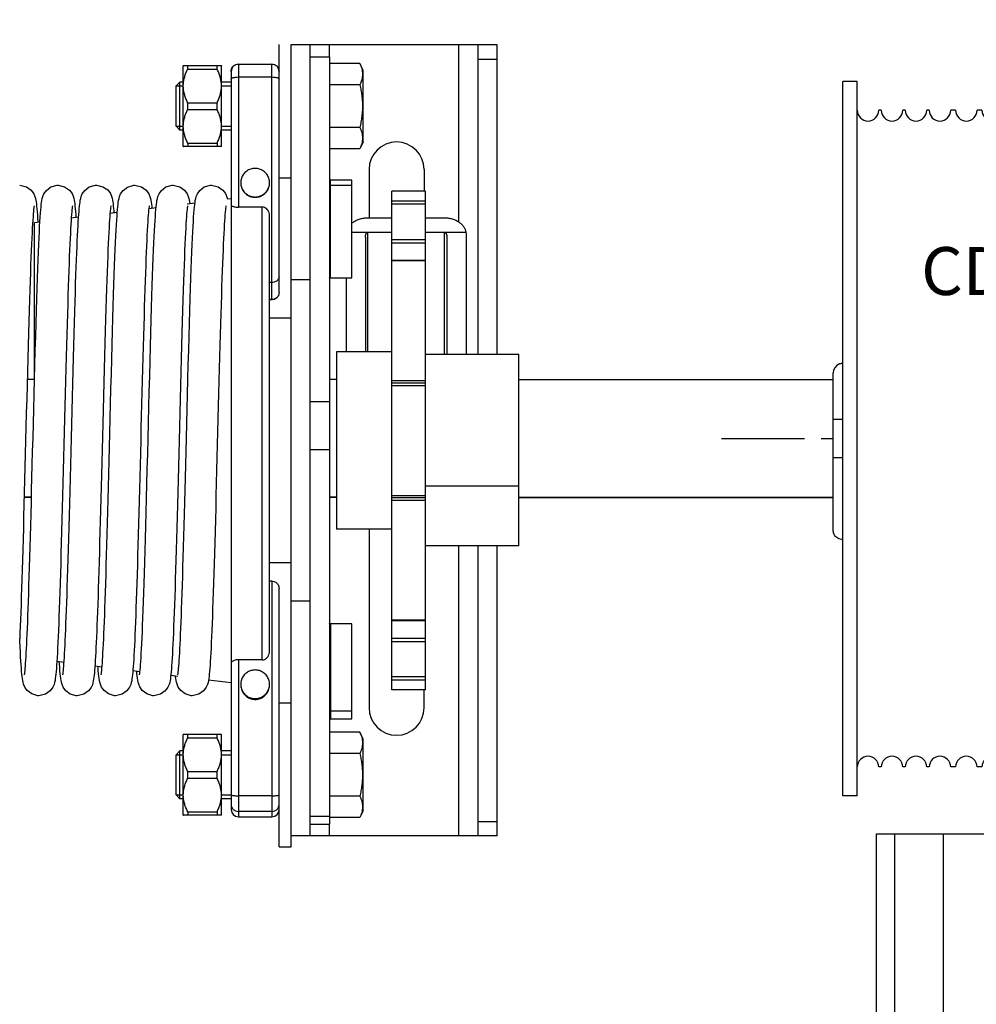
# Model space of a CAD drawing. Units: millimetres. Extents: x 7700 to 234750, y -36574 to 14968.
# Drawn here: x 11480 to 11679, y -22317 to -22112 of the extents above; entities that cross this region are included whole.
import ezdxf

# ---------------------------------------------------------------- set-up
doc = ezdxf.new("R2010")
doc.units = ezdxf.units.MM
doc.header["$LTSCALE"] = 46.255
doc.linetypes.add('CENTER', pattern=[0.6, 0.375, -0.075, 0.075, -0.075])
doc.layers.get('0').update_dxf_attribs({"linetype": 'CONTINUOUS'})
doc.layers.add('DEFAULT_1', color=7, linetype='CENTER')
doc.layers.add('NOTE', color=7, linetype='CONTINUOUS')
doc.styles.get("Standard").update_dxf_attribs({"font": 'txt', "width": 0.8})

# ---------------------------------------------------------------- blocks, each defined once
blk = doc.blocks.new('A$C3DD452B7')
at = {"color": 7, "linetype": 'Continuous'}
for p, q in [((101.33, 0), (101.33, 154.94)), ((104.33, 154.94), (101.33, 154.94)), ((104.33, 154.94), (104.33, 0)), ((15.33, 3), (15.33, 152)), ((18.33, 152), (15.33, 152)), ((18.33, 3), (18.33, 152)), ((86.33, 147), (86.33, 151)), ((86.83, 151), (86.33, 151)), ((92.33, 151), (91.33, 151)), ((97.33, 150.94), (96.83, 150.94)), ((23.33, 146), (22.83, 146)), ((28.33, 146), (27.83, 146)), ((33.33, 146), (32.83, 146)), ((38.83, 146), (37.83, 146)), ((44.33, 146), (43.33, 146)), ((49.83, 146), (48.83, 146)), ((55.33, 146), (54.33, 146)), ((60.83, 146), (59.83, 146)), ((77.33, 146), (76.33, 146)), ((82.33, 146), (81.83, 146)), ((82.33, 146), (82.33, 147)), ((82.58, 147), (82.33, 147)), ((86.33, 147), (86.08, 147)), ((13.33, 58.2), (13.33, 91.2)), ((106.33, 91.2), (106.33, 58.2)), ((15.33, 81.5), (13.33, 81.5)), ((15.33, 73.5), (13.33, 73.5)), ((13.33, 58.2), (13.34, 58)), ((23.33, 9), (22.83, 9)), ((28.33, 9), (27.83, 9)), ((33.33, 9), (32.83, 9)), ((38.83, 9), (37.83, 9)), ((44.33, 9), (43.33, 9)), ((49.83, 9), (48.83, 9)), ((55.33, 9), (54.33, 9)), ((60.83, 9), (59.83, 9)), ((77.33, 9), (76.33, 9)), ((82.33, 9), (81.83, 9)), ((82.33, 8), (82.33, 9)), ((82.58, 8), (82.33, 8)), ((86.33, 8), (86.08, 8)), ((86.33, 4), (86.33, 8)), ((18.33, 3), (15.33, 3)), ((86.83, 4), (86.33, 4)), ((92.33, 4), (91.33, 4)), ((97.33, 4), (96.83, 4)), ((101.33, 0), (97.33, 4)), ((104.33, 0), (101.33, 0))]:
    blk.add_line(p, q, dxfattribs=at)
for centre, radius, start, end in [((89.08, 151), 2.25, 180, 0), ((94.58, 151), 2.25, 180, 0), ((20.58, 146), 2.25, 180, 0), ((25.58, 146), 2.25, 180, 0), ((30.58, 146), 2.25, 180, 0), ((35.58, 146), 2.25, 180, 0), ((41.08, 146), 2.25, 180, 0), ((46.58, 146), 2.25, 180, 0), ((52.08, 146), 2.25, 180, 0), ((57.58, 146), 2.25, 180, 0), ((63.08, 146), 2.25, 180, 0), ((74.08, 146), 2.25, 250.1783, 0), ((79.58, 146), 2.25, 180, 0), ((84.33, 147), 1.75, 180, 0), ((15.33, 91.2), 2, 115.8223, 180), ((104.33, 91.2), 2, 0, 84.1751), ((104.33, 58.2), 2, 275.7272, 0), ((20.58, 9), 2.25, 0, 180), ((25.58, 9), 2.25, 0, 180), ((30.58, 9), 2.25, 0, 180), ((35.58, 9), 2.25, 0, 180), ((41.08, 9), 2.25, 0, 180), ((46.58, 9), 2.25, 0, 180), ((52.08, 9), 2.25, 0, 180), ((57.58, 9), 2.25, 0, 180), ((63.08, 9), 2.25, 0, 180), ((74.08, 9), 2.25, 0, 109.7523), ((79.58, 9), 2.25, 0, 180), ((84.33, 8), 1.75, 0, 180), ((89.08, 4), 2.25, 0, 180), ((94.58, 4), 2.25, 0, 180)]:
    blk.add_arc(centre, radius, start, end, dxfattribs=at)
for points, start_tangent, end_tangent in [([(101.1, 154.71), (99.99, 153.6), (98.66, 152.27), (97.33, 150.94)], (-0.70684, -0.707373), (-0.706812, -0.707401)), ([(101.33, 154.94), (101.1, 154.71)], (-0.706842, -0.707372), (-0.70684, -0.707373)), ([(66.33, 145.95), (65.78, 145.97), (65.44, 145.99), (65.33, 146)], (-0.999041, 0.043786), (-0.998299, 0.058295)), ([(66.33, 145.95), (66.4, 145.36), (66.64, 144.78), (67.03, 144.29), (67.54, 143.91), (68.12, 143.69), (68.73, 143.64), (69.33, 143.76)], (0, -1), (0.942618, 0.333873)), ([(69.33, 143.76), (69.92, 144.07), (70.4, 144.57), (70.72, 145.21), (70.83, 145.9)], (0.942618, 0.333873), (0, 1)), ([(71.83, 145.93), (71.35, 145.91), (70.83, 145.9)], (-0.999333, -0.03651), (-0.99976, -0.021925)), ([(71.83, 145.93), (71.85, 145.62), (71.91, 145.32), (72.01, 145.04), (72.15, 144.79), (72.31, 144.55), (72.5, 144.35), (72.7, 144.18), (72.9, 144.06), (73.09, 143.96), (73.24, 143.91), (73.32, 143.88)], (0, -1), (-0.359005, -0.933336)), ([(73.32, 143.88), (73.32, 143.88), (73.31, 143.89), (73.3, 143.89)], (-0.359089, -0.933303), (-0.955425, 0.295235)), ([(15.33, 93.17), (15, 93.15), (14.72, 93.09), (14.53, 93.03), (14.46, 93)], (-1, 0), (-0.85736, 0.514716)), ([(15.33, 56.47), (14.78, 56.54), (14.28, 56.73), (13.87, 57.02), (13.58, 57.36), (13.42, 57.68), (13.35, 57.92), (13.34, 58)], (-1, 0), (-0.153425, 0.98816)), ([(69.33, 11.24), (68.73, 11.36), (68.12, 11.31), (67.54, 11.09), (67.04, 10.72), (66.65, 10.22), (66.41, 9.64), (66.33, 9.05)], (-0.942618, 0.333873), (0, -1)), ([(70.83, 9.1), (70.72, 9.79), (70.4, 10.43), (69.92, 10.93), (69.33, 11.24)], (0, 1), (-0.942618, 0.333873)), ([(71.83, 9.07), (71.92, 9.69), (72.17, 10.25), (72.55, 10.7), (72.94, 10.96), (73.19, 11.08), (73.31, 11.12), (73.32, 11.12), (73.33, 11.12)], (0, 1), (0.351118, -0.936331)), ([(73.22, 11.09), (73.31, 11.12), (73.32, 11.12), (73.3, 11.11)], (0.942919, 0.333022), (-0.954692, -0.297597)), ([(73.33, 11.12), (73.3, 11.11)], (0.351207, -0.936298), (-0.954692, -0.297597)), ([(65.33, 9), (65.44, 9.01), (65.78, 9.03), (66.33, 9.05)], (0.998299, 0.058295), (0.999041, 0.043786)), ([(70.83, 9.1), (71.35, 9.09), (71.83, 9.07)], (0.99976, -0.021925), (0.999333, -0.03651))]:
    blk.add_spline(points, degree=3, dxfattribs=dict(at, start_tangent=start_tangent, end_tangent=end_tangent))
at = {"layer": 'DEFAULT_1', "color": 7, "linetype": 'CENTER'}
blk.add_line((-10, 77.5), (13.33, 77.5), dxfattribs=at)
blk.add_text('CD018N', height=10).set_placement((31.66, 107.46))

msp = doc.modelspace()

# ---------------------------------------------------------------- linework, layer by layer
at = {"color": 7, "linetype": 'Continuous'}
for p, q in [((11533.92, -22168.925), (11533.92, -22117.206)), ((11536.42, -22284.55), (11536.42, -22117.206)), ((11579.42, -22117.292), (11536.42, -22117.292)), ((11540.42, -22282.292), (11540.42, -22117.292)), ((11575.42, -22181.792), (11575.42, -22117.292)), ((11579.42, -22181.792), (11579.42, -22117.292)), ((11540.42, -22119.736), (11544.42, -22119.736)), ((11544.42, -22119.736), (11544.42, -22279.847)), ((11513.92, -22121.633), (11513.952, -22121.601)), ((11513.92, -22138.433), (11513.92, -22121.634)), ((11521.899, -22121.612), (11513.941, -22121.612)), ((11514.87, -22122.304), (11514.87, -22121.612)), ((11520.97, -22122.304), (11520.97, -22121.612)), ((11521.887, -22121.601), (11521.92, -22121.633)), ((11521.92, -22138.433), (11521.92, -22121.634)), ((11525.42, -22121.292), (11532.42, -22121.292)), ((11550.756, -22121.133), (11544.42, -22121.133)), ((11551.42, -22122.557), (11550.756, -22121.133)), ((11514.87, -22122.304), (11520.97, -22122.304)), ((11523.92, -22122.792), (11523.92, -22276.792)), ((11551.42, -22137.509), (11551.42, -22122.557)), ((11513.22, -22125.033), (11512.42, -22125.833)), ((11512.42, -22134.233), (11512.42, -22125.833)), ((11513.22, -22135.033), (11513.22, -22125.033)), ((11513.92, -22125.033), (11513.22, -22125.033)), ((11523.92, -22125.033), (11521.92, -22125.033)), ((11550.756, -22125.583), (11544.42, -22125.583)), ((11514.87, -22130.726), (11514.87, -22129.341)), ((11514.87, -22129.341), (11520.97, -22129.341)), ((11520.97, -22130.726), (11520.97, -22129.341)), ((11514.87, -22130.726), (11520.97, -22130.726)), ((11513.22, -22135.033), (11512.42, -22134.233)), ((11513.92, -22135.033), (11513.22, -22135.033)), ((11523.92, -22135.033), (11521.92, -22135.033)), ((11550.756, -22134.483), (11544.42, -22134.483)), ((11514.87, -22137.762), (11514.87, -22138.455)), ((11514.87, -22137.762), (11520.97, -22137.762)), ((11520.97, -22137.762), (11520.97, -22138.455)), ((11551.42, -22137.509), (11550.756, -22138.933)), ((11513.92, -22138.433), (11513.952, -22138.466)), ((11521.899, -22138.455), (11513.941, -22138.455)), ((11521.887, -22138.466), (11521.92, -22138.433)), ((11550.756, -22138.933), (11544.42, -22138.933)), ((11552.67, -22143.271), (11552.67, -22153.344)), ((11564.17, -22143.271), (11564.17, -22147.792)), ((11533.92, -22145.033), (11536.42, -22145.033)), ((11549.12, -22146.576), (11544.62, -22146.576)), ((11549.12, -22165.863), (11549.12, -22145.517)), ((11557.42, -22251.791), (11557.42, -22147.792)), ((11564.42, -22147.792), (11557.42, -22147.792)), ((11564.42, -22251.791), (11564.42, -22147.792)), ((11514.762, -22150.408), (11516.371, -22150.212)), ((11523.115, -22149.39), (11523.92, -22149.292)), ((11483.497, -22152.718), (11483.549, -22153.467)), ((11491.492, -22152.649), (11491.533, -22153.241)), ((11498.651, -22152.373), (11500.172, -22152.188)), ((11506.748, -22151.386), (11508.258, -22151.202)), ((11530.42, -22151.131), (11525.42, -22151.131)), ((11482.92, -22154.292), (11484.036, -22154.156)), ((11482.92, -22186.5), (11482.92, -22154.292)), ((11483.549, -22153.467), (11483.595, -22154.209)), ((11490.575, -22153.358), (11492.1, -22153.172)), ((11531.92, -22243.746), (11531.92, -22152.854)), ((11552.42, -22153.344), (11557.42, -22153.344)), ((11564.42, -22153.344), (11568.42, -22153.344)), ((11557.42, -22156.408), (11549.12, -22156.408)), ((11572.892, -22156.408), (11564.42, -22156.408)), ((11551.92, -22157.367), (11551.92, -22181.292)), ((11568.92, -22157.367), (11568.92, -22181.792)), ((11572.92, -22157.367), (11572.92, -22181.792)), ((11564.42, -22162.232), (11557.42, -22162.232)), ((11532.42, -22166.821), (11531.92, -22166.821)), ((11540.42, -22166.292), (11536.42, -22166.292)), ((11544.62, -22165.863), (11549.12, -22165.863)), ((11547.92, -22165.863), (11547.92, -22181.292)), ((11532.42, -22170.394), (11531.92, -22170.394)), ((11532.42, -22170.428), (11531.92, -22170.428)), ((11536.42, -22174.292), (11531.92, -22174.292)), ((11545.92, -22181.292), (11545.92, -22218.292)), ((11557.42, -22181.292), (11545.92, -22181.292)), ((11564.42, -22181.792), (11583.92, -22181.792)), ((11583.92, -22221.792), (11583.92, -22181.792)), ((11482.904, -22187.101), (11481.378, -22187.101)), ((11545.92, -22187.101), (11544.42, -22187.101)), ((11583.92, -22187.101), (11649.5, -22187.101)), ((11557.42, -22187.792), (11564.42, -22187.792)), ((11540.42, -22191.695), (11544.42, -22191.695)), ((11540.42, -22201.66), (11544.42, -22201.66)), ((11482.271, -22211.711), (11480.744, -22211.711)), ((11545.92, -22211.711), (11544.42, -22211.711)), ((11564.42, -22211.792), (11557.42, -22211.792)), ((11583.92, -22211.711), (11649.5, -22211.711)), ((11557.42, -22218.292), (11545.92, -22218.292)), ((11552.67, -22218.292), (11552.67, -22255.542)), ((11583.92, -22221.792), (11564.42, -22221.792)), ((11575.42, -22282.292), (11575.42, -22221.792)), ((11579.42, -22282.292), (11579.42, -22221.792)), ((11536.42, -22225.292), (11531.92, -22225.292)), ((11532.42, -22229.155), (11531.92, -22229.155)), ((11533.92, -22284.55), (11533.92, -22230.658)), ((11540.42, -22233.292), (11536.42, -22233.292)), ((11549.12, -22238.056), (11544.62, -22238.056)), ((11549.12, -22257.883), (11549.12, -22238.056)), ((11557.42, -22237.351), (11564.42, -22237.351)), ((11487.565, -22245.858), (11489.066, -22246.041)), ((11495.499, -22246.826), (11496.994, -22247.008)), ((11496.151, -22247.129), (11496.135, -22246.903)), ((11530.42, -22245.546), (11525.42, -22245.546)), ((11503.424, -22247.792), (11504.898, -22247.972)), ((11511.331, -22248.756), (11512.78, -22248.933)), ((11519.205, -22249.717), (11523.92, -22250.292)), ((11564.42, -22251.792), (11557.42, -22251.792)), ((11564.17, -22255.542), (11564.17, -22251.792)), ((11533.92, -22254.55), (11536.42, -22254.55)), ((11544.62, -22256.201), (11549.12, -22256.201)), ((11513.92, -22261.15), (11513.952, -22261.117)), ((11513.92, -22277.95), (11513.92, -22261.15)), ((11521.899, -22261.129), (11513.941, -22261.129)), ((11514.87, -22261.821), (11514.87, -22261.129)), ((11520.97, -22261.821), (11520.97, -22261.129)), ((11521.887, -22261.117), (11521.92, -22261.15)), ((11521.92, -22277.95), (11521.92, -22261.15)), ((11550.756, -22260.65), (11544.42, -22260.65)), ((11551.42, -22262.074), (11550.756, -22260.65)), ((11514.87, -22261.821), (11520.97, -22261.821)), ((11551.42, -22277.026), (11551.42, -22262.074)), ((11513.22, -22264.55), (11512.42, -22265.35)), ((11512.42, -22273.75), (11512.42, -22265.35)), ((11513.22, -22274.55), (11513.22, -22264.55)), ((11513.92, -22264.55), (11513.22, -22264.55)), ((11523.92, -22264.55), (11521.92, -22264.55)), ((11550.756, -22265.1), (11544.42, -22265.1)), ((11514.87, -22270.242), (11514.87, -22268.858)), ((11514.87, -22268.858), (11520.97, -22268.858)), ((11520.97, -22270.242), (11520.97, -22268.858)), ((11514.87, -22270.242), (11520.97, -22270.242)), ((11513.22, -22274.55), (11512.42, -22273.75)), ((11513.92, -22274.55), (11513.22, -22274.55)), ((11523.92, -22274.55), (11521.92, -22274.55)), ((11550.756, -22274), (11544.42, -22274)), ((11513.92, -22277.95), (11513.952, -22277.982)), ((11521.899, -22277.971), (11513.941, -22277.971)), ((11514.87, -22277.279), (11514.87, -22277.971)), ((11514.87, -22277.279), (11520.97, -22277.279)), ((11520.97, -22277.279), (11520.97, -22277.971)), ((11521.887, -22277.982), (11521.92, -22277.95)), ((11551.42, -22277.026), (11550.756, -22278.45)), ((11525.42, -22278.291), (11532.42, -22278.291)), ((11525.42, -22278.292), (11532.42, -22278.292)), ((11540.42, -22278.187), (11544.42, -22278.187)), ((11540.42, -22279.847), (11544.42, -22279.847)), ((11550.756, -22278.45), (11544.42, -22278.45)), ((11658.5, -22281.821), (11688.75, -22281.821)), ((11658.5, -22486.821), (11658.5, -22281.821)), ((11672.5, -22486.821), (11672.5, -22281.821)), ((11579.42, -22282.292), (11536.42, -22282.292)), ((11533.92, -22284.55), (11536.42, -22284.55))]:
    msp.add_line(p, q, dxfattribs=at)
at = {"color": 9, "linetype": 'Continuous'}
for p, q in [((11544.42, -22119.736), (11544.42, -22117.292)), ((11571.42, -22154.222), (11571.42, -22117.292)), ((11525.42, -22121.292), (11525.42, -22151.131)), ((11532.42, -22170.428), (11532.42, -22121.292)), ((11579.42, -22120.292), (11575.42, -22120.292)), ((11525.42, -22123.961), (11532.42, -22123.961)), ((11544.62, -22165.863), (11544.62, -22145.517)), ((11557.42, -22149.819), (11564.42, -22149.819)), ((11557.42, -22150.447), (11564.42, -22150.447)), ((11530.42, -22245.546), (11530.42, -22151.131)), ((11552.42, -22181.292), (11552.42, -22156.408)), ((11568.42, -22181.792), (11568.42, -22156.408)), ((11557.42, -22157.852), (11564.42, -22157.852)), ((11557.42, -22158.535), (11564.42, -22158.535)), ((11564.42, -22162.353), (11557.42, -22162.353)), ((11557.42, -22187.258), (11564.42, -22187.258)), ((11557.42, -22188.292), (11564.42, -22188.292)), ((11583.92, -22209.311), (11564.42, -22209.311)), ((11482.272, -22211.645), (11480.746, -22211.645)), ((11545.92, -22211.645), (11544.42, -22211.645)), ((11557.42, -22211.292), (11564.42, -22211.292)), ((11564.42, -22212.325), (11557.42, -22212.325)), ((11583.92, -22211.645), (11649.5, -22211.645)), ((11571.42, -22282.292), (11571.42, -22221.792)), ((11532.42, -22229.155), (11532.42, -22278.292)), ((11544.62, -22238.056), (11544.62, -22257.883)), ((11557.42, -22237.23), (11564.42, -22237.23)), ((11557.42, -22241.049), (11564.42, -22241.049)), ((11557.42, -22241.732), (11564.42, -22241.732)), ((11525.42, -22245.546), (11525.42, -22278.292)), ((11564.42, -22249.136), (11557.42, -22249.136)), ((11564.42, -22249.764), (11557.42, -22249.764)), ((11532.42, -22273.928), (11525.42, -22273.928)), ((11532.42, -22277.183), (11525.42, -22277.183)), ((11544.42, -22282.292), (11544.42, -22279.847)), ((11575.42, -22279.292), (11579.42, -22279.292)), ((11662.337, -22486.821), (11662.337, -22281.821))]:
    msp.add_line(p, q, dxfattribs=at)
at = {"color": 2, "linetype": 'Continuous'}
for p, q in [((11512.42, -22125.833), (11513.92, -22125.833)), ((11521.92, -22125.833), (11523.92, -22125.833)), ((11512.42, -22134.233), (11513.92, -22134.233)), ((11521.92, -22134.233), (11523.92, -22134.233)), ((11512.42, -22265.35), (11513.92, -22265.35)), ((11521.92, -22265.35), (11523.92, -22265.35)), ((11512.42, -22273.75), (11513.92, -22273.75)), ((11521.92, -22273.75), (11523.92, -22273.75))]:
    msp.add_line(p, q, dxfattribs=at)
at = {"color": 3, "linetype": 'Continuous'}
for p, q in [((11549.12, -22145.517), (11544.62, -22145.517)), ((11544.62, -22257.883), (11549.12, -22257.883))]:
    msp.add_line(p, q, dxfattribs=at)
at = {"color": 7, "linetype": 'Continuous'}
for points in [[(11479.814, -22146.542), (11481.204, -22146.864), (11482.185, -22147.561), (11482.736, -22148.309), (11482.975, -22148.869), (11483.094, -22149.289), (11483.172, -22149.663), (11483.234, -22150.044), (11483.29, -22150.462), (11483.343, -22150.93), (11483.395, -22151.457), (11483.446, -22152.05), (11483.497, -22152.718)], [(11484.098, -22153.192), (11484.155, -22152.392), (11484.212, -22151.696), (11484.268, -22151.096), (11484.323, -22150.581), (11484.381, -22150.134), (11484.444, -22149.733), (11484.521, -22149.345), (11484.639, -22148.911), (11484.866, -22148.358), (11485.383, -22147.624), (11486.322, -22146.915), (11487.595, -22146.55), (11487.814, -22146.542)], [(11487.814, -22146.542), (11489.191, -22146.858), (11490.171, -22147.547), (11490.727, -22148.293), (11490.97, -22148.855), (11491.091, -22149.276), (11491.169, -22149.648), (11491.232, -22150.027), (11491.288, -22150.44), (11491.34, -22150.902), (11491.391, -22151.42), (11491.442, -22152), (11491.492, -22152.649)], [(11492.137, -22152.64), (11492.186, -22152), (11492.236, -22151.429), (11492.286, -22150.92), (11492.337, -22150.467), (11492.392, -22150.058), (11492.454, -22149.676), (11492.533, -22149.292), (11492.653, -22148.869), (11492.877, -22148.338), (11493.39, -22147.616), (11494.329, -22146.911), (11495.603, -22146.549), (11495.814, -22146.542)], [(11495.814, -22146.542), (11497.184, -22146.855), (11498.164, -22147.54), (11498.723, -22148.286), (11498.968, -22148.848), (11499.089, -22149.269), (11499.168, -22149.64), (11499.23, -22150.016), (11499.286, -22150.427), (11499.339, -22150.887), (11499.39, -22151.404), (11499.441, -22151.986), (11499.463, -22152.274)], [(11500.167, -22152.237), (11500.222, -22151.584), (11500.275, -22151.02), (11500.329, -22150.531), (11500.385, -22150.102), (11500.447, -22149.711), (11500.526, -22149.323), (11500.645, -22148.895), (11500.866, -22148.358), (11501.374, -22147.634), (11502.312, -22146.92), (11503.592, -22146.55), (11503.814, -22146.542)], [(11503.814, -22146.542), (11505.209, -22146.867), (11506.19, -22147.566), (11506.738, -22148.314), (11506.976, -22148.873), (11507.095, -22149.294), (11507.173, -22149.669), (11507.235, -22150.052), (11507.291, -22150.471), (11507.344, -22150.941), (11507.38, -22151.309)], [(11508.164, -22152.284), (11508.219, -22151.615), (11508.273, -22151.039), (11508.328, -22150.542), (11508.385, -22150.108), (11508.447, -22149.714), (11508.525, -22149.327), (11508.644, -22148.895), (11508.87, -22148.351), (11509.384, -22147.622), (11510.324, -22146.914), (11511.597, -22146.549), (11511.814, -22146.542)], [(11511.814, -22146.542), (11513.204, -22146.864), (11514.185, -22147.561), (11514.736, -22148.309), (11514.975, -22148.869), (11515.094, -22149.289), (11515.172, -22149.663), (11515.234, -22150.044), (11515.275, -22150.346)], [(11512.807, -22248.716), (11512.826, -22248.607), (11512.854, -22248.409), (11512.888, -22248.129), (11512.926, -22247.772), (11512.966, -22247.344), (11513.008, -22246.844), (11513.05, -22246.273), (11513.094, -22245.63), (11513.139, -22244.914), (11513.185, -22244.124), (11513.232, -22243.258), (11513.28, -22242.314), (11513.328, -22241.29), (11513.378, -22240.186), (11513.428, -22238.999), (11513.479, -22237.726), (11513.531, -22236.365), (11513.585, -22234.913), (11513.639, -22233.367), (11513.694, -22231.726), (11513.751, -22229.986), (11513.809, -22228.147), (11513.868, -22226.211), (11513.928, -22224.179), (11513.989, -22222.056), (11514.052, -22219.844), (11514.115, -22217.548), (11514.179, -22215.174), (11514.244, -22212.722), (11514.31, -22210.189), (11514.378, -22207.575), (11514.448, -22204.877), (11514.519, -22202.095), (11514.592, -22199.23), (11514.667, -22196.284), (11514.744, -22193.261), (11514.823, -22190.181), (11514.904, -22187.084), (11514.986, -22184.012), (11515.068, -22181.004), (11515.148, -22178.096), (11515.228, -22175.322), (11515.306, -22172.711), (11515.381, -22170.277), (11515.453, -22168.012), (11515.524, -22165.909), (11515.593, -22163.958), (11515.661, -22162.15), (11515.727, -22160.48), (11515.792, -22158.945), (11515.856, -22157.544), (11515.918, -22156.272), (11515.979, -22155.126), (11516.039, -22154.101), (11516.098, -22153.192), (11516.155, -22152.392), (11516.212, -22151.696), (11516.268, -22151.096), (11516.323, -22150.581), (11516.381, -22150.134), (11516.444, -22149.733), (11516.521, -22149.345), (11516.639, -22148.911), (11516.866, -22148.358), (11517.383, -22147.624), (11518.322, -22146.915), (11519.595, -22146.55), (11519.814, -22146.542)], [(11519.814, -22146.542), (11521.191, -22146.858), (11522.171, -22147.547), (11522.727, -22148.293), (11522.97, -22148.855), (11523.091, -22149.276), (11523.115, -22149.39)], [(11482.819, -22150.875), (11482.818, -22150.885), (11482.795, -22151.02), (11482.763, -22151.256), (11482.725, -22151.585), (11482.683, -22152.004), (11482.639, -22152.513), (11482.592, -22153.115), (11482.543, -22153.813), (11482.492, -22154.609), (11482.44, -22155.507), (11482.387, -22156.509), (11482.332, -22157.617), (11482.275, -22158.832), (11482.218, -22160.157), (11482.159, -22161.591), (11482.1, -22163.135), (11482.039, -22164.792), (11481.977, -22166.567), (11481.914, -22168.468), (11481.848, -22170.499), (11481.781, -22172.668), (11481.712, -22174.98), (11481.641, -22177.433), (11481.569, -22180.011), (11481.495, -22182.697), (11481.421, -22185.467), (11481.346, -22188.3), (11481.271, -22191.172), (11481.197, -22194.055), (11481.124, -22196.925), (11481.051, -22199.765), (11480.98, -22202.565), (11480.91, -22205.316), (11480.841, -22208.01), (11480.772, -22210.639), (11480.705, -22213.197), (11480.639, -22215.678), (11480.574, -22218.076), (11480.51, -22220.389), (11480.448, -22222.614), (11480.386, -22224.75), (11480.325, -22226.796), (11480.265, -22228.752), (11480.206, -22230.616), (11480.147, -22232.39), (11480.09, -22234.073), (11480.033, -22235.667), (11479.977, -22237.172), (11479.922, -22238.588), (11479.867, -22239.916), (11479.813, -22241.156)], [(11490.82, -22150.873), (11490.816, -22150.894), (11490.791, -22151.047), (11490.757, -22151.307), (11490.717, -22151.661), (11490.674, -22152.106), (11490.629, -22152.638), (11490.581, -22153.258), (11490.533, -22153.967), (11490.483, -22154.764), (11490.432, -22155.651), (11490.38, -22156.627), (11490.328, -22157.694), (11490.274, -22158.852), (11490.22, -22160.1), (11490.166, -22161.437), (11490.11, -22162.864), (11490.054, -22164.383), (11489.997, -22165.995), (11489.939, -22167.702), (11489.88, -22169.504), (11489.82, -22171.404), (11489.759, -22173.403), (11489.697, -22175.501), (11489.634, -22177.699), (11489.569, -22179.994), (11489.504, -22182.377), (11489.438, -22184.84), (11489.37, -22187.372), (11489.303, -22189.963), (11489.235, -22192.601), (11489.166, -22195.274), (11489.097, -22197.969), (11489.028, -22200.672), (11488.96, -22203.371), (11488.891, -22206.053), (11488.823, -22208.704), (11488.755, -22211.312), (11488.688, -22213.866), (11488.621, -22216.354), (11488.555, -22218.767), (11488.491, -22221.099), (11488.427, -22223.346), (11488.363, -22225.505), (11488.301, -22227.574), (11488.24, -22229.55), (11488.179, -22231.433), (11488.119, -22233.22), (11488.06, -22234.912), (11488.002, -22236.507), (11487.945, -22238.007), (11487.888, -22239.411), (11487.832, -22240.721), (11487.777, -22241.937), (11487.722, -22243.061), (11487.669, -22244.095), (11487.615, -22245.04), (11487.563, -22245.9), (11487.51, -22246.677), (11487.458, -22247.375)], [(11488.806, -22248.717), (11488.824, -22248.616), (11488.852, -22248.427), (11488.885, -22248.157), (11488.922, -22247.812), (11488.961, -22247.396), (11489.002, -22246.911), (11489.044, -22246.357), (11489.088, -22245.732), (11489.132, -22245.036), (11489.177, -22244.266), (11489.223, -22243.421), (11489.271, -22242.498), (11489.319, -22241.496), (11489.368, -22240.412), (11489.418, -22239.244), (11489.469, -22237.989), (11489.521, -22236.646), (11489.574, -22235.211), (11489.628, -22233.683), (11489.683, -22232.06), (11489.74, -22230.34), (11489.797, -22228.521), (11489.856, -22226.602), (11489.916, -22224.581), (11489.978, -22222.457), (11490.041, -22220.228), (11490.105, -22217.896), (11490.171, -22215.462), (11490.238, -22212.935), (11490.307, -22210.325), (11490.376, -22207.643), (11490.447, -22204.9), (11490.518, -22202.111), (11490.59, -22199.288), (11490.662, -22196.446), (11490.735, -22193.6), (11490.808, -22190.771), (11490.881, -22187.977), (11490.953, -22185.238), (11491.025, -22182.572), (11491.095, -22179.996), (11491.165, -22177.526), (11491.232, -22175.174), (11491.298, -22172.95), (11491.363, -22170.852), (11491.425, -22168.877), (11491.486, -22167.02), (11491.546, -22165.277), (11491.605, -22163.644), (11491.662, -22162.116), (11491.719, -22160.691), (11491.774, -22159.367), (11491.828, -22158.139), (11491.882, -22157.006), (11491.934, -22155.964), (11491.986, -22155.011), (11492.037, -22154.141), (11492.087, -22153.352), (11492.137, -22152.64)], [(11498.819, -22150.877), (11498.818, -22150.883), (11498.796, -22151.015), (11498.764, -22151.247), (11498.727, -22151.571), (11498.685, -22151.984), (11498.641, -22152.488), (11498.594, -22153.083), (11498.546, -22153.773), (11498.495, -22154.561), (11498.443, -22155.448), (11498.39, -22156.438), (11498.336, -22157.532), (11498.28, -22158.731), (11498.223, -22160.035), (11498.165, -22161.446), (11498.106, -22162.963), (11498.047, -22164.586), (11497.985, -22166.321), (11497.923, -22168.176), (11497.859, -22170.157), (11497.793, -22172.271), (11497.726, -22174.527), (11497.656, -22176.929), (11497.584, -22179.469), (11497.511, -22182.125), (11497.437, -22184.873), (11497.362, -22187.686), (11497.288, -22190.535), (11497.214, -22193.391), (11497.142, -22196.223), (11497.071, -22199.004), (11497.002, -22201.724), (11496.934, -22204.378), (11496.868, -22206.964), (11496.803, -22209.48), (11496.739, -22211.926), (11496.676, -22214.301), (11496.614, -22216.605), (11496.553, -22218.838), (11496.493, -22221.001), (11496.434, -22223.091), (11496.375, -22225.105), (11496.317, -22227.041), (11496.26, -22228.898), (11496.204, -22230.674), (11496.148, -22232.368), (11496.093, -22233.98), (11496.039, -22235.51), (11495.985, -22236.957), (11495.932, -22238.321), (11495.88, -22239.604), (11495.828, -22240.807), (11495.777, -22241.93), (11495.727, -22242.975), (11495.677, -22243.943), (11495.627, -22244.836), (11495.578, -22245.655), (11495.529, -22246.404), (11495.481, -22247.085), (11495.432, -22247.7), (11495.383, -22248.253), (11495.333, -22248.751), (11495.281, -22249.196), (11495.226, -22249.596), (11495.164, -22249.963), (11495.086, -22250.327), (11494.965, -22250.742), (11494.723, -22251.299), (11494.165, -22252.042), (11493.185, -22252.728), (11491.814, -22253.042)], [(11496.807, -22248.715), (11496.826, -22248.603), (11496.855, -22248.402), (11496.89, -22248.118), (11496.928, -22247.758), (11496.968, -22247.325), (11497.009, -22246.82), (11497.052, -22246.244), (11497.097, -22245.594), (11497.142, -22244.87), (11497.188, -22244.071), (11497.235, -22243.194), (11497.283, -22242.239), (11497.332, -22241.202), (11497.382, -22240.082), (11497.433, -22238.877), (11497.485, -22237.584), (11497.537, -22236.199), (11497.591, -22234.721), (11497.647, -22233.146), (11497.703, -22231.471), (11497.76, -22229.694), (11497.819, -22227.816), (11497.879, -22225.839), (11497.94, -22223.766), (11498.002, -22221.599), (11498.065, -22219.344), (11498.13, -22217.005), (11498.195, -22214.584), (11498.261, -22212.079), (11498.329, -22209.489), (11498.398, -22206.811), (11498.469, -22204.045), (11498.542, -22201.192), (11498.616, -22198.252), (11498.694, -22195.23), (11498.773, -22192.14), (11498.854, -22189.019), (11498.935, -22185.909), (11499.017, -22182.848), (11499.099, -22179.876), (11499.179, -22177.025), (11499.257, -22174.327), (11499.333, -22171.802), (11499.407, -22169.446), (11499.479, -22167.252), (11499.549, -22165.213), (11499.617, -22163.321), (11499.684, -22161.57), (11499.749, -22159.955), (11499.813, -22158.477), (11499.876, -22157.131), (11499.937, -22155.915), (11499.997, -22154.823), (11500.055, -22153.849), (11500.112, -22152.99), (11500.167, -22152.237)], [(11506.82, -22150.872), (11506.816, -22150.896), (11506.79, -22151.06), (11506.753, -22151.34), (11506.711, -22151.724), (11506.665, -22152.207), (11506.617, -22152.784), (11506.568, -22153.451), (11506.518, -22154.204), (11506.467, -22155.044), (11506.415, -22155.97), (11506.363, -22156.982), (11506.31, -22158.081), (11506.256, -22159.267), (11506.202, -22160.539), (11506.147, -22161.899), (11506.092, -22163.347), (11506.036, -22164.881), (11505.979, -22166.503), (11505.922, -22168.211), (11505.864, -22170.006), (11505.805, -22171.886), (11505.746, -22173.851), (11505.685, -22175.898), (11505.624, -22178.028), (11505.563, -22180.236), (11505.5, -22182.519), (11505.437, -22184.868), (11505.373, -22187.275), (11505.309, -22189.732), (11505.244, -22192.228), (11505.179, -22194.754), (11505.114, -22197.3), (11505.049, -22199.856), (11504.984, -22202.41), (11504.919, -22204.953), (11504.854, -22207.473), (11504.79, -22209.962), (11504.726, -22212.409), (11504.663, -22214.805), (11504.6, -22217.141), (11504.538, -22219.41), (11504.476, -22221.606), (11504.416, -22223.725), (11504.356, -22225.766), (11504.297, -22227.725), (11504.238, -22229.601), (11504.18, -22231.392), (11504.124, -22233.097), (11504.067, -22234.714), (11504.012, -22236.245), (11503.957, -22237.688), (11503.903, -22239.045), (11503.85, -22240.315), (11503.797, -22241.502), (11503.745, -22242.604), (11503.693, -22243.625), (11503.643, -22244.566), (11503.592, -22245.429), (11503.542, -22246.217), (11503.492, -22246.931)], [(11504.807, -22248.715), (11504.828, -22248.595), (11504.858, -22248.379), (11504.895, -22248.069), (11504.936, -22247.669), (11504.98, -22247.177), (11505.027, -22246.594), (11505.075, -22245.916), (11505.125, -22245.141), (11505.177, -22244.267), (11505.23, -22243.292), (11505.285, -22242.213), (11505.34, -22241.03), (11505.397, -22239.741), (11505.455, -22238.343), (11505.514, -22236.834), (11505.574, -22235.208), (11505.636, -22233.463), (11505.699, -22231.594), (11505.763, -22229.599), (11505.83, -22227.473), (11505.898, -22225.215), (11505.967, -22222.823), (11506.039, -22220.296), (11506.113, -22217.633), (11506.188, -22214.837), (11506.265, -22211.919), (11506.344, -22208.893), (11506.424, -22205.776), (11506.506, -22202.589), (11506.588, -22199.349), (11506.672, -22196.08), (11506.756, -22192.804), (11506.84, -22189.548), (11506.924, -22186.345), (11507.007, -22183.225), (11507.089, -22180.214), (11507.17, -22177.337), (11507.249, -22174.617), (11507.325, -22172.069), (11507.399, -22169.694), (11507.471, -22167.482), (11507.541, -22165.427), (11507.609, -22163.52), (11507.676, -22161.754), (11507.742, -22160.124), (11507.806, -22158.629), (11507.869, -22157.266), (11507.931, -22156.032), (11507.991, -22154.922), (11508.05, -22153.931), (11508.107, -22153.053), (11508.164, -22152.284)], [(11514.819, -22150.875), (11514.818, -22150.885), (11514.795, -22151.02), (11514.763, -22151.256), (11514.725, -22151.585), (11514.683, -22152.004), (11514.639, -22152.513), (11514.592, -22153.115), (11514.543, -22153.813), (11514.492, -22154.609), (11514.44, -22155.507), (11514.387, -22156.509), (11514.332, -22157.617), (11514.275, -22158.832), (11514.218, -22160.157), (11514.159, -22161.591), (11514.1, -22163.135), (11514.039, -22164.792), (11513.977, -22166.567), (11513.914, -22168.468), (11513.848, -22170.499), (11513.781, -22172.668), (11513.712, -22174.98), (11513.641, -22177.433), (11513.569, -22180.011), (11513.495, -22182.697), (11513.421, -22185.467), (11513.346, -22188.3), (11513.271, -22191.172), (11513.197, -22194.055), (11513.124, -22196.925), (11513.051, -22199.765), (11512.98, -22202.565), (11512.91, -22205.316), (11512.841, -22208.01), (11512.772, -22210.639), (11512.705, -22213.197), (11512.639, -22215.678), (11512.574, -22218.076), (11512.51, -22220.389), (11512.448, -22222.614), (11512.386, -22224.75), (11512.325, -22226.796), (11512.265, -22228.752), (11512.206, -22230.616), (11512.147, -22232.39), (11512.09, -22234.073), (11512.033, -22235.667), (11511.977, -22237.172), (11511.922, -22238.588), (11511.867, -22239.916), (11511.813, -22241.156), (11511.759, -22242.309), (11511.706, -22243.377), (11511.654, -22244.36), (11511.602, -22245.26), (11511.551, -22246.08), (11511.5, -22246.823)], [(11522.82, -22150.873), (11522.816, -22150.894), (11522.791, -22151.047), (11522.757, -22151.307), (11522.717, -22151.661), (11522.674, -22152.106), (11522.629, -22152.638), (11522.581, -22153.258), (11522.533, -22153.967), (11522.483, -22154.764), (11522.432, -22155.651), (11522.38, -22156.627), (11522.328, -22157.694), (11522.274, -22158.852), (11522.22, -22160.1), (11522.166, -22161.437), (11522.11, -22162.864), (11522.054, -22164.383), (11521.997, -22165.995), (11521.939, -22167.702), (11521.88, -22169.504), (11521.82, -22171.404), (11521.759, -22173.403), (11521.697, -22175.501), (11521.634, -22177.699), (11521.569, -22179.994), (11521.504, -22182.377), (11521.438, -22184.84), (11521.37, -22187.372), (11521.303, -22189.963), (11521.235, -22192.601), (11521.166, -22195.274), (11521.097, -22197.969), (11521.028, -22200.672), (11520.96, -22203.371), (11520.891, -22206.053), (11520.823, -22208.704), (11520.755, -22211.312), (11520.688, -22213.866), (11520.621, -22216.354), (11520.555, -22218.767), (11520.491, -22221.099), (11520.427, -22223.346), (11520.363, -22225.505), (11520.301, -22227.574), (11520.24, -22229.55), (11520.179, -22231.433), (11520.119, -22233.22), (11520.06, -22234.912), (11520.002, -22236.507), (11519.945, -22238.007), (11519.888, -22239.411), (11519.832, -22240.721), (11519.777, -22241.937), (11519.722, -22243.061), (11519.669, -22244.095), (11519.615, -22245.04), (11519.563, -22245.9), (11519.51, -22246.677), (11519.458, -22247.375)], [(11482.904, -22187.084), (11482.986, -22184.012), (11483.068, -22181.004), (11483.148, -22178.096), (11483.228, -22175.322), (11483.306, -22172.711), (11483.381, -22170.277), (11483.453, -22168.012), (11483.524, -22165.909), (11483.593, -22163.958), (11483.661, -22162.15), (11483.727, -22160.48), (11483.792, -22158.945), (11483.856, -22157.544), (11483.918, -22156.272), (11483.979, -22155.126), (11484.039, -22154.101), (11484.098, -22153.192)], [(11482.667, -22196.284), (11482.744, -22193.261), (11482.823, -22190.181), (11482.904, -22187.084)], [(11480.807, -22248.716), (11480.826, -22248.607), (11480.854, -22248.409), (11480.888, -22248.129), (11480.926, -22247.772), (11480.966, -22247.344), (11481.008, -22246.844), (11481.05, -22246.273), (11481.094, -22245.63), (11481.139, -22244.914), (11481.185, -22244.124), (11481.232, -22243.258), (11481.28, -22242.314), (11481.328, -22241.29), (11481.378, -22240.186), (11481.428, -22238.999), (11481.479, -22237.726), (11481.531, -22236.365), (11481.585, -22234.913), (11481.639, -22233.367), (11481.694, -22231.726), (11481.751, -22229.986), (11481.809, -22228.147), (11481.868, -22226.211), (11481.928, -22224.179), (11481.989, -22222.056), (11482.052, -22219.844), (11482.115, -22217.548), (11482.179, -22215.174), (11482.244, -22212.722), (11482.31, -22210.189), (11482.378, -22207.575), (11482.448, -22204.877), (11482.519, -22202.095), (11482.592, -22199.23), (11482.667, -22196.284)], [(11480.165, -22247.319), (11480.112, -22246.602), (11480.059, -22245.799), (11480.005, -22244.905), (11479.95, -22243.917), (11479.894, -22242.833), (11479.838, -22241.65), (11479.814, -22241.122)], [(11488.153, -22247.166), (11488.097, -22246.372), (11488.067, -22245.919)], [(11491.814, -22253.042), (11491.608, -22253.035), (11490.357, -22252.686), (11489.416, -22251.994), (11488.876, -22251.244), (11488.639, -22250.671), (11488.521, -22250.238), (11488.443, -22249.846), (11488.379, -22249.438), (11488.321, -22248.982), (11488.265, -22248.46), (11488.209, -22247.858), (11488.153, -22247.166)], [(11499.814, -22253.042), (11499.602, -22253.034), (11498.347, -22252.681), (11497.406, -22251.983), (11496.87, -22251.232), (11496.635, -22250.659), (11496.518, -22250.226), (11496.441, -22249.833), (11496.377, -22249.421), (11496.319, -22248.961), (11496.263, -22248.436), (11496.207, -22247.83), (11496.151, -22247.129)], [(11503.492, -22246.931), (11503.442, -22247.575), (11503.392, -22248.154), (11503.341, -22248.672), (11503.289, -22249.133), (11503.233, -22249.545), (11503.172, -22249.922), (11503.094, -22250.293), (11502.975, -22250.714), (11502.735, -22251.276), (11502.182, -22252.025), (11501.201, -22252.72), (11499.814, -22253.042)], [(11511.5, -22246.823), (11511.449, -22247.492), (11511.398, -22248.09), (11511.346, -22248.623), (11511.293, -22249.096), (11511.238, -22249.516), (11511.175, -22249.901), (11511.097, -22250.28), (11510.976, -22250.71), (11510.732, -22251.282), (11510.171, -22252.036), (11509.189, -22252.726), (11507.814, -22253.042)], [(11483.814, -22253.042), (11483.6, -22253.034), (11482.344, -22252.68), (11481.403, -22251.981), (11480.867, -22251.227), (11480.634, -22250.656), (11480.519, -22250.228), (11480.443, -22249.844), (11480.381, -22249.448), (11480.324, -22249.012), (11480.271, -22248.517), (11480.218, -22247.955), (11480.165, -22247.319)], [(11487.458, -22247.375), (11487.406, -22247.999), (11487.354, -22248.553), (11487.3, -22249.042), (11487.243, -22249.476), (11487.18, -22249.873), (11487.102, -22250.261), (11486.979, -22250.703), (11486.732, -22251.282), (11486.165, -22252.042), (11485.183, -22252.729), (11483.814, -22253.042)], [(11507.814, -22253.042), (11507.59, -22253.033), (11506.328, -22252.671), (11505.386, -22251.963), (11504.858, -22251.209), (11504.629, -22250.639), (11504.514, -22250.206), (11504.437, -22249.81), (11504.373, -22249.392), (11504.314, -22248.923), (11504.258, -22248.385), (11504.213, -22247.888)], [(11515.814, -22253.042), (11515.6, -22253.034), (11514.344, -22252.68), (11513.403, -22251.981), (11512.867, -22251.227), (11512.634, -22250.656), (11512.519, -22250.228), (11512.443, -22249.844), (11512.381, -22249.448), (11512.324, -22249.012), (11512.31, -22248.876)], [(11519.458, -22247.375), (11519.406, -22247.999), (11519.354, -22248.553), (11519.3, -22249.042), (11519.243, -22249.476), (11519.18, -22249.873), (11519.102, -22250.261), (11518.979, -22250.703), (11518.732, -22251.282), (11518.165, -22252.042), (11517.183, -22252.729), (11515.814, -22253.042)]]:
    msp.add_lwpolyline(points, dxfattribs=at)
for centre, radius, start, end in [((11525.42, -22122.792), 1.5, 90, 180), ((11525.42, -22122.792), 1.5, 90, 180), ((11532.42, -22122.792), 1.5, 0, 90), ((11558.42, -22143.271), 5.75, 0, 180), ((11558.42, -22255.542), 5.75, 180, 0), ((11525.42, -22276.792), 1.5, 180, 270), ((11532.42, -22276.792), 1.5, 270, 360)]:
    msp.add_arc(centre, radius, start, end, dxfattribs=at)
at = {"color": 9, "linetype": 'Continuous'}
for points, start_tangent, end_tangent in [([(11524.083, -22122.112), (11524.295, -22121.799)], (0.4534429, 0.8912853), (0.661553, 0.7498984)), ([(11524.295, -22121.799), (11524.359, -22121.731), (11524.427, -22121.667)], (0.661553, 0.7498984), (0.7498992, 0.6615521)), ([(11524.427, -22121.667), (11524.741, -22121.454)], (0.7498992, 0.6615521), (0.8914574, 0.4531046)), ([(11524.741, -22121.454), (11524.846, -22121.406), (11524.892, -22121.388)], (0.8914574, 0.4531046), (0.9364137, 0.3508981)), ([(11524.892, -22121.388), (11525.42, -22121.292)], (0.9364137, 0.3508981), (1, 0)), ([(11523.92, -22122.792), (11524.016, -22122.264)], (0, 1), (0.3507468, 0.9364703)), ([(11523.92, -22124.46), (11524.034, -22124.269), (11524.359, -22124.107), (11524.846, -22123.999), (11525.42, -22123.961)], (0, 1), (1, 0)), ([(11524.016, -22122.264), (11524.034, -22122.218), (11524.083, -22122.112)], (0.3507468, 0.9364703), (0.4534429, 0.8912853)), ([(11532.42, -22123.961), (11532.994, -22123.999), (11533.481, -22124.107), (11533.806, -22124.269), (11533.92, -22124.46)], (1, 0), (0, -1)), ([(11523.92, -22273.67), (11524.034, -22273.769), (11524.359, -22273.853), (11524.846, -22273.909), (11525.42, -22273.928)], (0, -1), (1, 0)), ([(11532.42, -22273.928), (11532.994, -22273.909), (11533.481, -22273.853), (11533.806, -22273.769), (11533.92, -22273.67)], (1, 0), (0, 1)), ([(11523.92, -22275.704), (11524.034, -22276.27), (11524.219, -22276.591)], (0, -1), (0.6045981, -0.7965307)), ([(11532.42, -22277.183), (11532.994, -22277.071), (11533.481, -22276.75), (11533.806, -22276.27), (11533.92, -22275.704)], (1, 0), (0, 1)), ([(11524.219, -22276.591), (11524.359, -22276.75), (11524.846, -22277.071), (11525.42, -22277.183)], (0.6045981, -0.7965307), (1, 0))]:
    msp.add_spline(points, degree=3, dxfattribs=dict(at, start_tangent=start_tangent, end_tangent=end_tangent))
at = {"color": 7, "linetype": 'Continuous'}
for points, start_tangent, end_tangent in [([(11532.42, -22121.292), (11532.948, -22121.388)], (1, 0), (0.9364136, -0.3508983)), ([(11532.948, -22121.388), (11532.994, -22121.406), (11533.099, -22121.454)], (0.9364136, -0.3508983), (0.8914572, -0.4531049)), ([(11533.099, -22121.454), (11533.413, -22121.667)], (0.8914572, -0.4531049), (0.749899, -0.6615524)), ([(11533.413, -22121.667), (11533.481, -22121.731), (11533.544, -22121.799)], (0.749899, -0.6615524), (0.6615527, -0.7498987)), ([(11533.544, -22121.799), (11533.757, -22122.112)], (0.6615527, -0.7498987), (0.4534426, -0.8912855)), ([(11550.756, -22121.133), (11550.996, -22121.706), (11551.169, -22122.261), (11551.276, -22122.81), (11551.312, -22123.359), (11551.276, -22123.908), (11551.169, -22124.457), (11550.995, -22125.011), (11550.756, -22125.583)], (0.4226183, -0.9063078), (-0.4226183, -0.9063078)), ([(11514.87, -22129.341), (11514.496, -22128.513), (11514.222, -22127.724), (11514.042, -22126.956), (11513.952, -22126.199), (11513.952, -22125.446), (11514.042, -22124.689), (11514.223, -22123.921), (11514.496, -22123.132), (11514.87, -22122.304)], (-0.4484504, 0.8938077), (0.4484504, 0.8938077)), ([(11520.97, -22129.341), (11521.344, -22128.513), (11521.617, -22127.724), (11521.798, -22126.956), (11521.887, -22126.199), (11521.887, -22125.446), (11521.797, -22124.689), (11521.617, -22123.921), (11521.344, -22123.132), (11520.97, -22122.304)], (0.4484504, 0.8938077), (-0.4484504, 0.8938077)), ([(11533.757, -22122.112), (11533.806, -22122.218), (11533.824, -22122.264)], (0.4534426, -0.8912855), (0.3507465, -0.9364704)), ([(11533.824, -22122.264), (11533.92, -22122.792)], (0.3507465, -0.9364704), (0, -1)), ([(11550.756, -22125.583), (11550.994, -22126.721), (11551.168, -22127.828), (11551.275, -22128.929), (11551.312, -22130.033)], (0.2270638, -0.9738799), (0, -1)), ([(11551.312, -22130.033), (11551.275, -22131.138), (11551.168, -22132.239), (11550.994, -22133.346), (11550.756, -22134.483)], (0, -1), (-0.2270638, -0.9738799)), ([(11514.87, -22137.762), (11514.496, -22136.935), (11514.222, -22136.145), (11514.042, -22135.377), (11513.952, -22134.621), (11513.952, -22133.867), (11514.042, -22133.11), (11514.223, -22132.343), (11514.496, -22131.553), (11514.87, -22130.726)], (-0.4484504, 0.8938077), (0.4484504, 0.8938077)), ([(11520.97, -22137.762), (11521.344, -22136.935), (11521.617, -22136.145), (11521.798, -22135.377), (11521.887, -22134.621), (11521.887, -22133.867), (11521.797, -22133.11), (11521.617, -22132.343), (11521.344, -22131.553), (11520.97, -22130.726)], (0.4484504, 0.8938077), (-0.4484504, 0.8938077)), ([(11550.756, -22134.483), (11550.996, -22135.056), (11551.169, -22135.611), (11551.276, -22136.16), (11551.312, -22136.709), (11551.276, -22137.258), (11551.169, -22137.807), (11550.995, -22138.361), (11550.756, -22138.933)], (0.4226183, -0.9063078), (-0.4226183, -0.9063078)), ([(11528.92, -22143.03), (11527.993, -22143.176), (11527.157, -22143.601), (11526.493, -22144.262), (11526.067, -22145.096), (11525.92, -22146.02)], (-1, 0), (0, -1)), ([(11531.92, -22146.02), (11531.773, -22145.096), (11531.347, -22144.262), (11530.683, -22143.601), (11529.847, -22143.176), (11528.92, -22143.03)], (0, 1), (-1, 0)), ([(11525.92, -22146.02), (11526.067, -22146.944), (11526.493, -22147.777), (11527.157, -22148.438), (11527.993, -22148.863), (11528.92, -22149.009)], (0, -1), (1, 0)), ([(11525.92, -22146.131), (11525.952, -22146.555), (11526.2, -22147.366), (11526.672, -22148.068), (11527.32, -22148.605), (11528.09, -22148.941), (11528.92, -22149.056)], (-0.0000006, -1), (1, 0)), ([(11528.92, -22149.009), (11529.847, -22148.863), (11530.683, -22148.438), (11531.347, -22147.777), (11531.773, -22146.944), (11531.92, -22146.02)], (1, 0), (0, 1)), ([(11528.92, -22149.056), (11529.75, -22148.941), (11530.519, -22148.605), (11531.168, -22148.068), (11531.639, -22147.366), (11531.888, -22146.556), (11531.92, -22146.131)], (1, 0), (0.0000006, 1)), ([(11544.62, -22146.576), (11544.52, -22146.583), (11544.447, -22146.602), (11544.42, -22146.629)], (-1, 0), (0, -1)), ([(11523.92, -22150.679), (11524.004, -22150.82), (11524.235, -22150.947), (11524.574, -22151.047), (11524.988, -22151.11), (11525.42, -22151.131)], (0, -1), (1, 0)), ([(11531.92, -22152.87), (11531.836, -22152.292), (11531.603, -22151.799), (11531.263, -22151.43), (11530.85, -22151.204), (11530.42, -22151.131)], (0, 1), (-1, 0)), ([(11549.11, -22154.456), (11549.419, -22154.222), (11550.077, -22153.848), (11550.813, -22153.571), (11551.603, -22153.401), (11552.42, -22153.344)], (0.7687666, 0.6395294), (1, 0)), ([(11568.42, -22153.344), (11569.237, -22153.401), (11570.026, -22153.571), (11570.763, -22153.848), (11571.421, -22154.222), (11571.98, -22154.682), (11572.42, -22155.212), (11572.728, -22155.794), (11572.892, -22156.408)], (1, 0), (0.1444189, -0.9895166)), ([(11551.92, -22157.367), (11551.93, -22157.17), (11551.959, -22156.993), (11552.004, -22156.835), (11552.062, -22156.697), (11552.134, -22156.58), (11552.22, -22156.488), (11552.318, -22156.428), (11552.42, -22156.408)], (0, 1), (1, 0)), ([(11568.42, -22156.408), (11568.521, -22156.428), (11568.62, -22156.488), (11568.705, -22156.58), (11568.778, -22156.697), (11568.836, -22156.835), (11568.88, -22156.993), (11568.909, -22157.17), (11568.92, -22157.367)], (1, 0), (0, -1)), ([(11572.892, -22156.408), (11572.907, -22156.726), (11572.917, -22157.046), (11572.92, -22157.367)], (0.0582153, -0.9983041), (0, -1)), ([(11533.92, -22165.635), (11533.896, -22165.847), (11533.819, -22166.063), (11533.685, -22166.273), (11533.488, -22166.468), (11533.219, -22166.639), (11532.866, -22166.768), (11532.42, -22166.821)], (0, -1), (-1, 0)), ([(11544.42, -22165.916), (11544.447, -22165.889), (11544.52, -22165.87), (11544.62, -22165.863)], (0, 1), (1, 0)), ([(11533.92, -22168.924), (11533.806, -22169.467), (11533.482, -22169.953), (11532.995, -22170.279), (11532.42, -22170.394)], (-0.0206217, -0.9997874), (-1, 0)), ([(11533.92, -22168.925), (11533.896, -22169.194), (11533.819, -22169.467), (11533.685, -22169.733), (11533.488, -22169.98), (11533.219, -22170.197), (11532.866, -22170.36), (11532.42, -22170.428)], (0, -1), (-1, 0)), ([(11533.92, -22168.894), (11533.92, -22168.924)], (0, -1), (-0.0206217, -0.9997874)), ([(11532.42, -22229.155), (11532.866, -22229.223), (11533.219, -22229.387), (11533.488, -22229.603), (11533.685, -22229.85), (11533.819, -22230.116), (11533.896, -22230.389), (11533.92, -22230.658)], (1, 0), (0, -1)), ([(11544.62, -22238.056), (11544.52, -22238.045), (11544.447, -22238.014), (11544.42, -22237.972)], (-1, 0), (0, 1)), ([(11530.42, -22245.546), (11530.85, -22245.47), (11531.263, -22245.234), (11531.603, -22244.848), (11531.836, -22244.333), (11531.92, -22243.729)], (1, 0), (0, 1)), ([(11525.42, -22245.546), (11524.987, -22245.578), (11524.574, -22245.679), (11524.235, -22245.84), (11524.004, -22246.047), (11523.92, -22246.281)], (-1, 0), (0, -1)), ([(11528.92, -22247.667), (11527.993, -22247.814), (11527.157, -22248.238), (11526.493, -22248.9), (11526.067, -22249.733), (11525.92, -22250.657)], (-1, 0), (0, -1)), ([(11531.92, -22250.657), (11531.773, -22249.733), (11531.347, -22248.9), (11530.683, -22248.238), (11529.847, -22247.814), (11528.92, -22247.667)], (0, 1), (-1, 0)), ([(11525.92, -22250.657), (11526.067, -22251.581), (11526.493, -22252.414), (11527.157, -22253.076), (11527.993, -22253.5), (11528.92, -22253.647)], (0, -1), (1, 0)), ([(11525.92, -22250.769), (11525.952, -22251.212), (11526.2, -22252.058), (11526.672, -22252.791), (11527.32, -22253.353), (11528.09, -22253.704), (11528.92, -22253.823)], (-0.0000005, -1), (1, 0)), ([(11528.92, -22253.647), (11529.847, -22253.5), (11530.683, -22253.076), (11531.347, -22252.414), (11531.773, -22251.581), (11531.92, -22250.657)], (1, 0), (0, 1)), ([(11528.92, -22253.823), (11529.75, -22253.704), (11530.519, -22253.353), (11531.168, -22252.791), (11531.639, -22252.058), (11531.888, -22251.212), (11531.92, -22250.769)], (1, 0), (0.0000005, 1)), ([(11544.42, -22256.117), (11544.447, -22256.159), (11544.52, -22256.19), (11544.62, -22256.201)], (0, -1), (1, 0)), ([(11550.756, -22260.65), (11550.996, -22261.223), (11551.169, -22261.777), (11551.276, -22262.326), (11551.312, -22262.875), (11551.276, -22263.424), (11551.169, -22263.973), (11550.995, -22264.527), (11550.756, -22265.1)], (0.4226183, -0.9063078), (-0.4226183, -0.9063078)), ([(11514.87, -22268.858), (11514.496, -22268.03), (11514.222, -22267.24), (11514.042, -22266.473), (11513.952, -22265.716), (11513.952, -22264.962), (11514.042, -22264.205), (11514.223, -22263.438), (11514.496, -22262.649), (11514.87, -22261.821)], (-0.4484504, 0.8938077), (0.4484504, 0.8938077)), ([(11520.97, -22268.858), (11521.344, -22268.03), (11521.617, -22267.24), (11521.798, -22266.473), (11521.887, -22265.716), (11521.887, -22264.962), (11521.797, -22264.205), (11521.617, -22263.438), (11521.344, -22262.649), (11520.97, -22261.821)], (0.4484504, 0.8938077), (-0.4484504, 0.8938077)), ([(11550.756, -22265.1), (11550.994, -22266.238), (11551.168, -22267.345), (11551.275, -22268.446), (11551.312, -22269.55)], (0.2270638, -0.9738799), (0, -1)), ([(11551.312, -22269.55), (11551.275, -22270.654), (11551.168, -22271.755), (11550.994, -22272.862), (11550.756, -22274)], (0, -1), (-0.2270638, -0.9738799)), ([(11514.87, -22277.279), (11514.496, -22276.451), (11514.222, -22275.661), (11514.042, -22274.894), (11513.952, -22274.137), (11513.952, -22273.383), (11514.042, -22272.627), (11514.223, -22271.859), (11514.496, -22271.07), (11514.87, -22270.242)], (-0.4484504, 0.8938077), (0.4484504, 0.8938077)), ([(11520.97, -22277.279), (11521.344, -22276.451), (11521.617, -22275.661), (11521.798, -22274.894), (11521.887, -22274.137), (11521.887, -22273.383), (11521.797, -22272.627), (11521.617, -22271.859), (11521.344, -22271.07), (11520.97, -22270.242)], (0.4484504, 0.8938077), (-0.4484504, 0.8938077)), ([(11550.756, -22274), (11550.996, -22274.573), (11551.169, -22275.127), (11551.276, -22275.676), (11551.312, -22276.225), (11551.276, -22276.774), (11551.169, -22277.323), (11550.995, -22277.877), (11550.756, -22278.45)], (0.4226183, -0.9063078), (-0.4226183, -0.9063078))]:
    msp.add_spline(points, degree=3, dxfattribs=dict(at, start_tangent=start_tangent, end_tangent=end_tangent))
at = {"color": 3, "linetype": 'Continuous'}
for points, start_tangent, end_tangent in [([(11544.62, -22145.517), (11544.42, -22145.519)], (-1, 0), (-0.9999225, -0.0124481)), ([(11544.42, -22257.881), (11544.62, -22257.883)], (0.9998012, -0.0199366), (1, 0))]:
    msp.add_spline(points, degree=3, dxfattribs=dict(at, start_tangent=start_tangent, end_tangent=end_tangent))
at = {"layer": 'NOTE', "color": 82, "linetype": 'Continuous'}
msp.add_circle((11654.183, -22265.656), 284.361, dxfattribs=at)

# ---------------------------------------------------------------- block references
at = {"color": 7, "linetype": 'Continuous', "lineweight": 25}
msp.add_blockref('A$C3DD452B7', (11636.172, -22276.906), dxfattribs=at)

doc.saveas('drawing.dxf')
